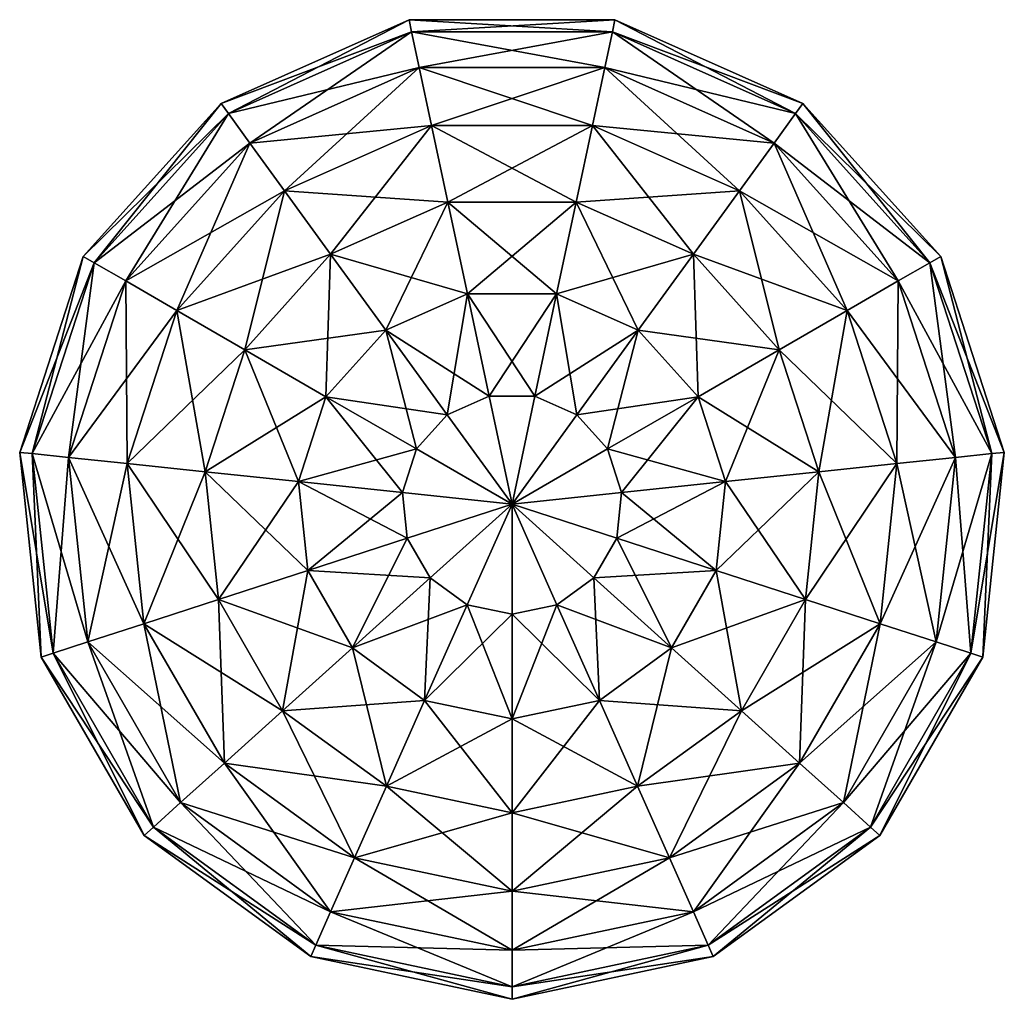
# Model space of a CAD drawing. Units: metres. Extents: x -5 to 5, y -5 to 4.4.
# Drawn here: x 5 to 5, y -5 to -5 of the extents above; entities that cross this region are included whole.
import ezdxf

# ---------------------------------------------------------------- set-up
doc = ezdxf.new("R2010")
doc.units = ezdxf.units.M
doc.layers.add('72_OFML_INSERT', color=7, linetype='Continuous')
doc.layers.add('72_OFML_ROOM4_D3_ANY', color=7, linetype='Continuous')

# ---------------------------------------------------------------- blocks, each defined once
blk = doc.blocks.new('72OFML_ROOM431287562489010')
mesh = blk.add_polyface()
corners = [(-0.1296, 0.6099, -0.7818), (0.1296, 0.6099, -0.7818), (-0.0902, 0.4244, -0.901), (-0.255, 0.351, -0.901), (-0.3665, 0.5044, -0.7818), (-0.1626, 0.7647, -0.6235), (0.1626, 0.7647, -0.6235), (-0.4595, 0.6325, -0.6235), (-0.54, 0.3117, -0.7818), (-0.6771, 0.3909, -0.6235), (-0.1873, 0.8813, -0.4339), (0.1873, 0.8813, -0.4339), (-0.5296, 0.7289, -0.4339), (-0.7803, 0.4505, -0.4339), (-0.2027, 0.9536, -0.2225), (0.2027, 0.9536, -0.2225), (-0.573, 0.7887, -0.2225), (-0.8443, 0.4875, -0.2225), (-0.2079, 0.9781), (0.2079, 0.9781), (-0.5878, 0.809), (-0.866, 0.5), (-0.9696, 0.1019, -0.2225), (-0.2027, 0.9536, 0.2225), (0.2027, 0.9536, 0.2225), (-0.573, 0.7887, 0.2225), (-0.8443, 0.4875, 0.2225), (-0.9945, 0.1045), (-0.1873, 0.8813, 0.4339), (0.1873, 0.8813, 0.4339), (-0.5296, 0.7289, 0.4339), (-0.7803, 0.4505, 0.4339), (-0.1626, 0.7647, 0.6235), (0.1626, 0.7647, 0.6235), (-0.4595, 0.6325, 0.6235), (-0.6771, 0.3909, 0.6235), (-0.1296, 0.6099, 0.7818), (0.1296, 0.6099, 0.7818), (-0.3665, 0.5044, 0.7818), (-0.54, 0.3117, 0.7818), (-0.0902, 0.4244, 0.901), (0.0902, 0.4244, 0.901), (-0.255, 0.351, 0.901)]
mesh.append_faces([[corners[k] for k in face] for face in [(3, 0, 2), (4, 5, 0), (8, 7, 4), (7, 10, 5), (9, 12, 7), (12, 14, 10), (13, 16, 12), (16, 18, 14), (17, 20, 16), (22, 21, 17), (20, 23, 18), (21, 25, 20), (27, 26, 21), (25, 28, 23), (26, 30, 25), (30, 32, 28), (31, 34, 30), (34, 36, 32), (35, 38, 34), (38, 40, 36), (39, 42, 38)]], dxfattribs={"vtx0": -1})
mesh.append_faces([[corners[k] for k in face] for face in [(0, 1, 2), (4, 0, 3), (5, 6, 0), (7, 5, 4), (9, 7, 8), (10, 11, 5), (12, 10, 7), (13, 12, 9), (14, 15, 10), (16, 14, 12), (17, 16, 13), (18, 19, 14), (20, 18, 16), (21, 20, 17), (23, 24, 18), (25, 23, 20), (26, 25, 21), (28, 29, 23), (30, 28, 25), (31, 30, 26), (32, 33, 28), (34, 32, 30), (35, 34, 31), (36, 37, 32), (38, 36, 34), (39, 38, 35), (40, 41, 36), (42, 40, 38)]], dxfattribs={"vtx1": -1})
mesh = blk.add_polyface()
corners = [(0.3665, 0.5044, -0.7818), (0.54, 0.3117, -0.7818), (0.255, 0.351, -0.901), (0.0902, 0.4244, -0.901), (0.1296, 0.6099, -0.7818), (-0.0902, 0.4244, -0.901), (0.6771, 0.3909, -0.6235), (0.4595, 0.6325, -0.6235), (0.1626, 0.7647, -0.6235), (-0.1296, 0.6099, -0.7818), (0.7803, 0.4505, -0.4339), (0.5296, 0.7289, -0.4339), (0.1873, 0.8813, -0.4339), (-0.1626, 0.7647, -0.6235), (0.8443, 0.4875, -0.2225), (0.573, 0.7887, -0.2225), (0.2027, 0.9536, -0.2225), (-0.1873, 0.8813, -0.4339), (0.866, 0.5), (0.9945, 0.1045), (0.5878, 0.809), (0.2079, 0.9781), (-0.2027, 0.9536, -0.2225), (0.8443, 0.4875, 0.2225), (0.9696, 0.1019, 0.2225), (0.573, 0.7887, 0.2225), (0.2027, 0.9536, 0.2225), (-0.2079, 0.9781), (0.7803, 0.4505, 0.4339), (0.5296, 0.7289, 0.4339), (0.1873, 0.8813, 0.4339), (-0.2027, 0.9536, 0.2225), (0.6771, 0.3909, 0.6235), (0.4595, 0.6325, 0.6235), (0.1626, 0.7647, 0.6235), (-0.1873, 0.8813, 0.4339), (0.54, 0.3117, 0.7818), (0.3665, 0.5044, 0.7818), (0.1296, 0.6099, 0.7818), (-0.1626, 0.7647, 0.6235), (0.255, 0.351, 0.901), (0.0902, 0.4244, 0.901), (-0.1296, 0.6099, 0.7818)]
mesh.append_faces([[corners[k] for k in face] for face in [(3, 0, 2), (5, 4, 3), (0, 6, 1), (4, 7, 0), (9, 8, 4), (7, 10, 6), (8, 11, 7), (13, 12, 8), (11, 14, 10), (12, 15, 11), (17, 16, 12), (15, 18, 14), (16, 20, 15), (22, 21, 16), (20, 23, 18), (21, 25, 20), (27, 26, 21), (25, 28, 23), (26, 29, 25), (31, 30, 26), (29, 32, 28), (30, 33, 29), (35, 34, 30), (33, 36, 32), (34, 37, 33), (39, 38, 34), (38, 40, 37), (42, 41, 38)]], dxfattribs={"vtx0": -1})
mesh.append_faces([[corners[k] for k in face] for face in [(0, 1, 2), (4, 0, 3), (7, 6, 0), (8, 7, 4), (11, 10, 7), (12, 11, 8), (15, 14, 11), (16, 15, 12), (18, 19, 14), (20, 18, 15), (21, 20, 16), (23, 24, 18), (25, 23, 20), (26, 25, 21), (29, 28, 25), (30, 29, 26), (33, 32, 29), (34, 33, 30), (37, 36, 33), (38, 37, 34), (41, 40, 38)]], dxfattribs={"vtx1": -1})
mesh = blk.add_polyface()
corners = [(-0.0902, 0.4244, -0.901), (0.0902, 0.4244, -0.901), (-0.0463, 0.2177, -0.9749), (-0.1308, 0.18, -0.9749), (-0.255, 0.351, -0.901), (-0.1927, 0.1113, -0.9749), (-0.3758, 0.2169, -0.901), (-0.2213, 0.0233, -0.9749), (-0.4315, 0.0454, -0.901), (-0.2116, -0.0688, -0.9749), (-0.3665, 0.5044, -0.7818), (-0.54, 0.3117, -0.7818), (-0.6201, 0.0652, -0.7818), (-0.4126, -0.1341, -0.901), (-0.6771, 0.3909, -0.6235), (-0.7775, 0.0817, -0.6235), (-0.593, -0.1927, -0.7818), (-0.7803, 0.4505, -0.4339), (-0.896, 0.0942, -0.4339), (-0.7436, -0.2416, -0.6235), (-0.8443, 0.4875, -0.2225), (-0.9696, 0.1019, -0.2225), (-0.9945, 0.1045), (-0.866, 0.5), (-0.9696, 0.1019, 0.2225), (-0.8443, 0.4875, 0.2225), (-0.7803, 0.4505, 0.4339), (-0.896, 0.0942, 0.4339), (-0.6771, 0.3909, 0.6235), (-0.7775, 0.0817, 0.6235), (-0.54, 0.3117, 0.7818), (-0.6201, 0.0652, 0.7818), (-0.3758, 0.2169, 0.901), (-0.255, 0.351, 0.901), (-0.4315, 0.0454, 0.901), (-0.0463, 0.2177, 0.9749), (0.0463, 0.2177, 0.9749), (-0.0902, 0.4244, 0.901), (-0.1308, 0.18, 0.9749), (-0.1927, 0.1113, 0.9749), (-0.2213, 0.0233, 0.9749), (-0.4126, -0.1341, 0.901), (0, 0, -1), (0, 0, 1), (-0.2116, -0.0688, 0.9749)]
mesh.append_faces([[corners[k] for k in face] for face in [(3, 2, 42), (5, 3, 42), (7, 5, 42), (9, 7, 42), (36, 35, 43), (35, 38, 43), (38, 39, 43), (39, 40, 43), (40, 44, 43)]])
mesh.append_faces([[corners[k] for k in face] for face in [(3, 0, 2), (5, 4, 3), (7, 6, 5), (9, 8, 7), (6, 10, 4), (8, 11, 6), (13, 12, 8), (12, 14, 11), (16, 15, 12), (15, 17, 14), (19, 18, 15), (18, 20, 17), (24, 26, 25), (27, 28, 26), (29, 30, 28), (31, 32, 30), (33, 35, 37), (32, 38, 33), (34, 39, 32), (41, 40, 34)]], dxfattribs={"vtx0": -1})
mesh.append_faces([[corners[k] for k in face] for face in [(0, 1, 2), (4, 0, 3), (6, 4, 5), (8, 6, 7), (11, 10, 6), (12, 11, 8), (15, 14, 12), (18, 17, 15), (21, 20, 18), (22, 23, 21), (24, 25, 22), (27, 26, 24), (29, 28, 27), (31, 30, 29), (32, 33, 30), (34, 32, 31), (35, 36, 37), (38, 35, 33), (39, 38, 32), (40, 39, 34)]], dxfattribs={"vtx1": -1})
mesh = blk.add_polyface()
corners = [(0.4315, 0.0454, -0.901), (0.4126, -0.1341, -0.901), (0.2213, 0.0233, -0.9749), (0.1927, 0.1113, -0.9749), (0.3758, 0.2169, -0.901), (0.1308, 0.18, -0.9749), (0.255, 0.351, -0.901), (0.0463, 0.2177, -0.9749), (0.0902, 0.4244, -0.901), (-0.0463, 0.2177, -0.9749), (0.6201, 0.0652, -0.7818), (0.54, 0.3117, -0.7818), (0.7775, 0.0817, -0.6235), (0.6771, 0.3909, -0.6235), (0.896, 0.0942, -0.4339), (0.7803, 0.4505, -0.4339), (0.9696, 0.1019, -0.2225), (0.8443, 0.4875, -0.2225), (0.9945, 0.1045), (0.866, 0.5), (0.9696, 0.1019, 0.2225), (0.8443, 0.4875, 0.2225), (0.896, 0.0942, 0.4339), (0.7803, 0.4505, 0.4339), (0.7775, 0.0817, 0.6235), (0.7436, -0.2416, 0.6235), (0.6771, 0.3909, 0.6235), (0.6201, 0.0652, 0.7818), (0.593, -0.1927, 0.7818), (0.54, 0.3117, 0.7818), (0.4315, 0.0454, 0.901), (0.4126, -0.1341, 0.901), (0.3758, 0.2169, 0.901), (0.3665, 0.5044, 0.7818), (0.255, 0.351, 0.901), (0.2213, 0.0233, 0.9749), (0.2116, -0.0688, 0.9749), (0.1927, 0.1113, 0.9749), (0.1308, 0.18, 0.9749), (0.0902, 0.4244, 0.901), (0.0463, 0.2177, 0.9749), (-0.0902, 0.4244, 0.901), (0.2116, -0.0688, -0.9749), (0, 0, -1), (0, 0, 1)]
mesh.append_faces([[corners[k] for k in face] for face in [(2, 42, 43), (3, 2, 43), (5, 3, 43), (7, 5, 43), (9, 7, 43), (36, 35, 44), (35, 37, 44), (37, 38, 44), (38, 40, 44)]])
mesh.append_faces([[corners[k] for k in face] for face in [(3, 0, 2), (5, 4, 3), (7, 6, 5), (9, 8, 7), (4, 10, 0), (6, 11, 4), (11, 12, 10), (13, 14, 12), (15, 16, 14), (17, 18, 16), (19, 20, 18), (21, 22, 20), (23, 24, 22), (26, 27, 24), (29, 30, 27), (33, 32, 29), (32, 35, 30), (34, 37, 32), (39, 38, 34), (41, 40, 39)]], dxfattribs={"vtx0": -1})
mesh.append_faces([[corners[k] for k in face] for face in [(0, 1, 2), (4, 0, 3), (6, 4, 5), (8, 6, 7), (11, 10, 4), (13, 12, 11), (15, 14, 13), (17, 16, 15), (23, 22, 21), (24, 25, 22), (26, 24, 23), (27, 28, 24), (29, 27, 26), (30, 31, 27), (32, 30, 29), (34, 32, 33), (35, 36, 30), (37, 35, 32), (38, 37, 34), (40, 38, 39)]], dxfattribs={"vtx1": -1})
mesh = blk.add_polyface()
corners = [(-0.593, -0.1927, -0.7818), (-0.6201, 0.0652, -0.7818), (-0.4126, -0.1341, -0.901), (-0.3224, -0.2903, -0.901), (-0.4633, -0.4172, -0.7818), (-0.7436, -0.2416, -0.6235), (-0.7775, 0.0817, -0.6235), (-0.581, -0.5231, -0.6235), (-0.8569, -0.2784, -0.4339), (-0.896, 0.0942, -0.4339), (-0.6696, -0.6029, -0.4339), (-0.318, -0.7142, -0.6235), (-0.3665, -0.8231, -0.4339), (-0.9696, 0.1019, -0.2225), (-0.9272, -0.3013, -0.2225), (-0.7245, -0.6524, -0.2225), (-0.3965, -0.8906, -0.2225), (-0.9945, 0.1045), (-0.9511, -0.309), (-0.7431, -0.6691), (-0.4067, -0.9135), (-0.9696, 0.1019, 0.2225), (-0.9272, -0.3013, 0.2225), (-0.7245, -0.6524, 0.2225), (-0.3965, -0.8906, 0.2225), (-0.896, 0.0942, 0.4339), (-0.8569, -0.2784, 0.4339), (-0.6696, -0.6029, 0.4339), (-0.3665, -0.8231, 0.4339), (-0.7775, 0.0817, 0.6235), (-0.7436, -0.2416, 0.6235), (-0.581, -0.5231, 0.6235), (-0.6201, 0.0652, 0.7818), (-0.593, -0.1927, 0.7818), (-0.4633, -0.4172, 0.7818), (-0.318, -0.7142, 0.6235), (-0.4315, 0.0454, 0.901), (-0.4126, -0.1341, 0.901)]
mesh.append_faces([[corners[k] for k in face] for face in [(3, 0, 2), (4, 5, 0), (7, 8, 5), (11, 10, 7), (8, 13, 9), (10, 14, 8), (12, 15, 10), (14, 17, 13), (15, 18, 14), (16, 19, 15), (18, 21, 17), (19, 22, 18), (20, 23, 19), (22, 25, 21), (23, 26, 22), (24, 27, 23), (26, 29, 25), (27, 30, 26), (28, 31, 27), (30, 32, 29), (31, 33, 30), (35, 34, 31), (33, 36, 32), (34, 37, 33)]], dxfattribs={"vtx0": -1})
mesh.append_faces([[corners[k] for k in face] for face in [(0, 1, 2), (4, 0, 3), (5, 6, 0), (7, 5, 4), (8, 9, 5), (10, 8, 7), (12, 10, 11), (14, 13, 8), (15, 14, 10), (16, 15, 12), (18, 17, 14), (19, 18, 15), (20, 19, 16), (22, 21, 18), (23, 22, 19), (24, 23, 20), (26, 25, 22), (27, 26, 23), (28, 27, 24), (30, 29, 26), (31, 30, 27), (33, 32, 30), (34, 33, 31), (37, 36, 33)]], dxfattribs={"vtx1": -1})
mesh = blk.add_polyface()
corners = [(0.593, -0.1927, -0.7818), (0.4633, -0.4172, -0.7818), (0.4126, -0.1341, -0.901), (0.4315, 0.0454, -0.901), (0.6201, 0.0652, -0.7818), (0.581, -0.5231, -0.6235), (0.318, -0.7142, -0.6235), (0.7436, -0.2416, -0.6235), (0.7775, 0.0817, -0.6235), (0.6696, -0.6029, -0.4339), (0.3665, -0.8231, -0.4339), (0.8569, -0.2784, -0.4339), (0.896, 0.0942, -0.4339), (0.3965, -0.8906, -0.2225), (0.7245, -0.6524, -0.2225), (0.9272, -0.3013, -0.2225), (0.9696, 0.1019, -0.2225), (0.4067, -0.9135), (0.7431, -0.6691), (0.9511, -0.309), (0.9945, 0.1045), (0.3965, -0.8906, 0.2225), (0.7245, -0.6524, 0.2225), (0.9272, -0.3013, 0.2225), (0.9696, 0.1019, 0.2225), (0.3665, -0.8231, 0.4339), (0.6696, -0.6029, 0.4339), (0.8569, -0.2784, 0.4339), (0.896, 0.0942, 0.4339), (0.318, -0.7142, 0.6235), (0.581, -0.5231, 0.6235), (0.7436, -0.2416, 0.6235), (0.4633, -0.4172, 0.7818), (0.2536, -0.5696, 0.7818), (0.593, -0.1927, 0.7818), (0.7775, 0.0817, 0.6235), (0.3224, -0.2903, 0.901), (0.4126, -0.1341, 0.901), (0.6201, 0.0652, 0.7818)]
mesh.append_faces([[corners[k] for k in face] for face in [(3, 0, 2), (0, 5, 1), (4, 7, 0), (7, 9, 5), (8, 11, 7), (9, 13, 10), (11, 14, 9), (12, 15, 11), (14, 17, 13), (15, 18, 14), (16, 19, 15), (18, 21, 17), (19, 22, 18), (20, 23, 19), (22, 25, 21), (23, 26, 22), (24, 27, 23), (26, 29, 25), (27, 30, 26), (28, 31, 27), (31, 32, 30), (35, 34, 31), (34, 36, 32), (38, 37, 34)]], dxfattribs={"vtx0": -1})
mesh.append_faces([[corners[k] for k in face] for face in [(0, 1, 2), (4, 0, 3), (5, 6, 1), (7, 5, 0), (8, 7, 4), (9, 10, 5), (11, 9, 7), (12, 11, 8), (14, 13, 9), (15, 14, 11), (16, 15, 12), (18, 17, 14), (19, 18, 15), (20, 19, 16), (22, 21, 18), (23, 22, 19), (24, 23, 20), (26, 25, 22), (27, 26, 23), (28, 27, 24), (30, 29, 26), (31, 30, 27), (32, 33, 30), (34, 32, 31), (37, 36, 34)]], dxfattribs={"vtx1": -1})
mesh = blk.add_polyface()
corners = [(-0.4126, -0.1341, -0.901), (-0.4315, 0.0454, -0.901), (-0.2116, -0.0688, -0.9749), (-0.1654, -0.1489, -0.9749), (-0.3224, -0.2903, -0.901), (-0.0905, -0.2033, -0.9749), (-0.1765, -0.3964, -0.901), (0, -0.2225, -0.9749), (0, -0.4339, -0.901), (-0.4633, -0.4172, -0.7818), (-0.2536, -0.5696, -0.7818), (0, -0.6235, -0.7818), (-0.581, -0.5231, -0.6235), (-0.318, -0.7142, -0.6235), (0, -0.7818, -0.6235), (-0.3665, -0.8231, -0.4339), (0, -0.901, -0.4339), (-0.3965, -0.8906, -0.2225), (0, -0.9749, -0.2225), (-0.4067, -0.9135), (0, -1), (-0.3965, -0.8906, 0.2225), (0, -0.9749, 0.2225), (-0.3665, -0.8231, 0.4339), (0, -0.901, 0.4339), (-0.318, -0.7142, 0.6235), (-0.581, -0.5231, 0.6235), (0, -0.7818, 0.6235), (-0.2536, -0.5696, 0.7818), (-0.4633, -0.4172, 0.7818), (0, -0.6235, 0.7818), (-0.3224, -0.2903, 0.901), (-0.4126, -0.1341, 0.901), (-0.1765, -0.3964, 0.901), (0, -0.4339, 0.901), (-0.2116, -0.0688, 0.9749), (-0.2213, 0.0233, 0.9749), (-0.1654, -0.1489, 0.9749), (-0.0905, -0.2033, 0.9749), (0, -0.2225, 0.9749), (0, 0, -1), (0, 0, 1)]
mesh.append_faces([[corners[k] for k in face] for face in [(3, 2, 40), (5, 3, 40), (7, 5, 40), (35, 37, 41), (37, 38, 41), (38, 39, 41)]])
mesh.append_faces([[corners[k] for k in face] for face in [(3, 0, 2), (5, 4, 3), (7, 6, 5), (6, 9, 4), (8, 10, 6), (10, 12, 9), (11, 13, 10), (14, 15, 13), (16, 17, 15), (18, 19, 17), (20, 21, 19), (22, 23, 21), (24, 25, 23), (27, 28, 25), (28, 31, 29), (30, 33, 28), (31, 35, 32), (33, 37, 31), (34, 38, 33)]], dxfattribs={"vtx0": -1})
mesh.append_faces([[corners[k] for k in face] for face in [(0, 1, 2), (4, 0, 3), (6, 4, 5), (8, 6, 7), (10, 9, 6), (11, 10, 8), (13, 12, 10), (14, 13, 11), (16, 15, 14), (18, 17, 16), (20, 19, 18), (22, 21, 20), (24, 23, 22), (25, 26, 23), (27, 25, 24), (28, 29, 25), (30, 28, 27), (31, 32, 29), (33, 31, 28), (34, 33, 30), (35, 36, 32), (37, 35, 31), (38, 37, 33), (39, 38, 34)]], dxfattribs={"vtx1": -1})
mesh = blk.add_polyface()
corners = [(0.0905, -0.2033, -0.9749), (0, -0.4339, -0.901), (0, -0.2225, -0.9749), (0.1765, -0.3964, -0.901), (0.1654, -0.1489, -0.9749), (0.3224, -0.2903, -0.901), (0.2116, -0.0688, -0.9749), (0.4126, -0.1341, -0.901), (0.2213, 0.0233, -0.9749), (0, -0.6235, -0.7818), (0.2536, -0.5696, -0.7818), (0.4633, -0.4172, -0.7818), (0, -0.7818, -0.6235), (0.318, -0.7142, -0.6235), (0, -0.901, -0.4339), (0.3665, -0.8231, -0.4339), (0.581, -0.5231, -0.6235), (0, -0.9749, -0.2225), (0.3965, -0.8906, -0.2225), (0, -1), (0.4067, -0.9135), (0, -0.9749, 0.2225), (0.3965, -0.8906, 0.2225), (0, -0.901, 0.4339), (0.3665, -0.8231, 0.4339), (0, -0.7818, 0.6235), (0.318, -0.7142, 0.6235), (0, -0.6235, 0.7818), (0.2536, -0.5696, 0.7818), (0.581, -0.5231, 0.6235), (0, -0.4339, 0.901), (0.1765, -0.3964, 0.901), (0.4633, -0.4172, 0.7818), (0.3224, -0.2903, 0.901), (0, -0.2225, 0.9749), (0.0905, -0.2033, 0.9749), (0.1654, -0.1489, 0.9749), (0.4126, -0.1341, 0.901), (0.2116, -0.0688, 0.9749), (0.4315, 0.0454, 0.901), (0, 0, -1), (0, 0, 1)]
mesh.append_faces([[corners[k] for k in face] for face in [(0, 2, 40), (4, 0, 40), (6, 4, 40), (34, 35, 41), (35, 36, 41), (36, 38, 41)]])
mesh.append_faces([[corners[k] for k in face] for face in [(0, 1, 2), (4, 3, 0), (6, 5, 4), (8, 7, 6), (3, 9, 1), (5, 10, 3), (7, 11, 5), (10, 12, 9), (11, 13, 10), (13, 14, 12), (16, 15, 13), (15, 17, 14), (18, 19, 17), (20, 21, 19), (22, 23, 21), (24, 25, 23), (26, 27, 25), (29, 28, 26), (28, 30, 27), (32, 31, 28), (31, 34, 30), (33, 35, 31), (37, 36, 33), (39, 38, 37)]], dxfattribs={"vtx0": -1})
mesh.append_faces([[corners[k] for k in face] for face in [(3, 1, 0), (5, 3, 4), (7, 5, 6), (10, 9, 3), (11, 10, 5), (13, 12, 10), (15, 14, 13), (18, 17, 15), (20, 19, 18), (22, 21, 20), (24, 23, 22), (26, 25, 24), (28, 27, 26), (31, 30, 28), (33, 31, 32), (35, 34, 31), (36, 35, 33), (38, 36, 37)]], dxfattribs={"vtx1": -1})
blk = doc.blocks.new('EDWG97A4129014404A64BC44F89105EB6D05')
at = {"layer": '72_OFML_ROOM4_D3_ANY', "color": 0, "xscale": 0.03, "yscale": 0.03, "zscale": 0.03}
blk.add_blockref('72OFML_ROOM431287562489010', (0, 0), dxfattribs=at)
blk = doc.blocks.new('EDWG517D740A76004819B48723B47568C824')
blk.add_blockref('EDWG97A4129014404A64BC44F89105EB6D05', (0, 0))

msp = doc.modelspace()

# ---------------------------------------------------------------- block references
at = {"layer": '72_OFML_INSERT'}
msp.add_blockref('EDWG517D740A76004819B48723B47568C824', (5, -5, 5), dxfattribs=at)

doc.saveas('drawing.dxf')
